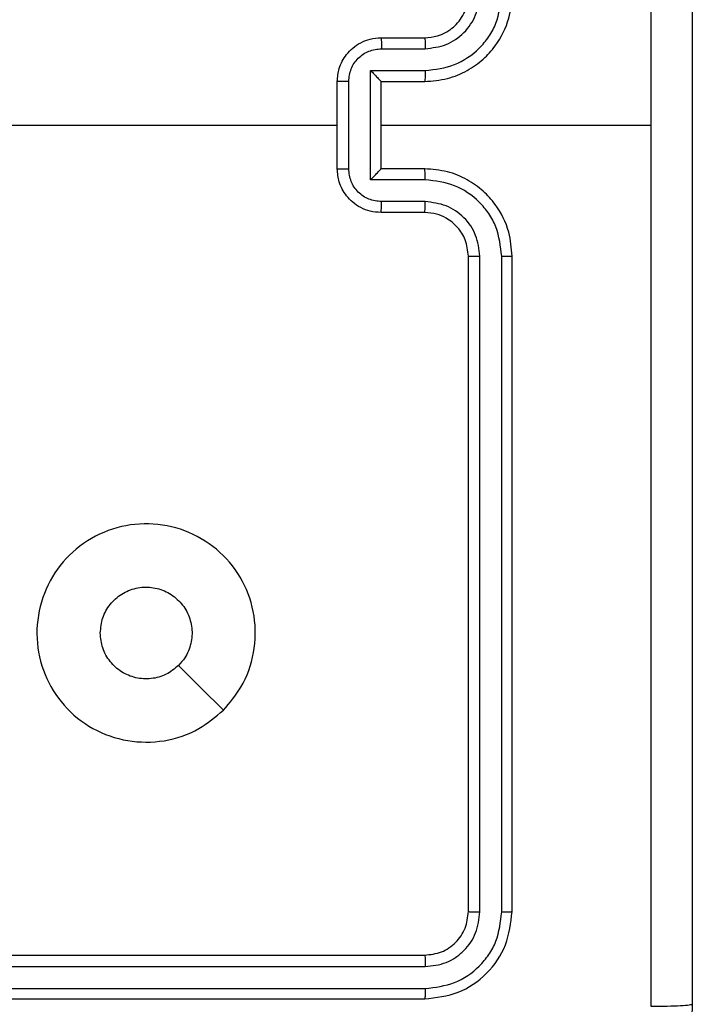
# Model space of a CAD drawing. Units: millimetres. Extents: x -4088 to -1533, y -1429 to -23.
# Drawn here: x -3103 to -3100, y -880 to -875 of the extents above; entities that cross this region are included whole.
import ezdxf

# ---------------------------------------------------------------- set-up
doc = ezdxf.new("R2010")
doc.units = ezdxf.units.MM
doc.header["$LTSCALE"] = 20
doc.layers.add('VP-EQ', color=7, linetype='Continuous', true_color=0x8a3492)

# ---------------------------------------------------------------- blocks, each defined once
blk = doc.blocks.new('WD1418__')
at = {"color": 7, "linetype": 'Continuous', "lineweight": 25}
for p, q in [((19531.527, 24318.644), (19531.527, 24331.015)), ((19567.527, 24324.644), (19537.527, 24324.644)), ((19567.551, 24324.17), (19537.531, 24324.169)), ((19567.551, 24323.169), (19537.531, 24323.169)), ((19567.527, 24322.644), (19537.527, 24322.644)), ((19527.527, 24318.644), (19527.527, 24320.644)), ((19528.025, 24318.666), (19528.025, 24320.667)), ((19529.025, 24318.165), (19529.025, 24320.667)), ((19529.527, 24318.644), (19529.527, 24320.644)), ((19533.527, 24320.644), (19533.527, 24318.644)), ((19534.029, 24320.667), (19534.029, 24318.165)), ((19535.029, 24320.667), (19535.029, 24318.666)), ((19535.527, 24320.644), (19535.527, 24318.644)), ((19569.527, 24290.644), (19569.527, 24320.644)), ((19570.052, 24290.648), (19570.052, 24320.668)), ((19571.052, 24290.648), (19571.053, 24320.668)), ((19571.527, 24290.644), (19571.527, 24320.644)), ((19529.527, 24318.644), (19529.526, 24318.644)), ((19533.527, 24318.644), (19529.527, 24318.644)), ((19533.527, 24318.644), (19533.527, 24318.644)), ((19534.029, 24318.165), (19529.025, 24318.165)), ((19533.528, 24317.165), (19529.526, 24317.165)), ((19533.527, 24316.644), (19529.527, 24316.644))]:
    blk.add_line(p, q, dxfattribs=at)
at = {"color": 7, "linetype": 'Continuous', "lineweight": 25, "flags": 128}
for points in [[(19531.527, 24300.671), (19531.527, 24302.668), (19531.527, 24304.665), (19531.527, 24306.662), (19531.527, 24308.659), (19531.527, 24310.655), (19531.527, 24312.652), (19531.527, 24314.648), (19531.527, 24316.644)], [(19558.31, 24311.427), (19557.286, 24310.403), (19556.262, 24309.379)]]:
    blk.add_lwpolyline(points, dxfattribs=at)
at = {"color": 7, "linetype": 'Continuous', "lineweight": 25}
for points, knots in [([(19491.277, 24332.894), (19500.217, 24332.894), (19518.099, 24332.894), (19544.955, 24332.894), (19562.837, 24332.894), (19571.777, 24332.894)], [0, 0, 0, 0, 0.333296, 0.666701, 1, 1, 1, 1]), ([(19571.777, 24332.894), (19571.79, 24332.866), (19571.817, 24332.81), (19571.852, 24332.382), (19571.877, 24331.764), (19571.882, 24331.266), (19571.884, 24331.017)], [0, 0, 0, 0, 0.2504025, 0.5001264, 0.7500606, 1, 1, 1, 1]), ([(19571.777, 24332.894), (19572.322, 24332.861), (19573.399, 24332.797), (19575.401, 24332.148), (19577.578, 24330.693), (19579.032, 24328.516), (19579.681, 24326.514), (19579.745, 24325.439), (19579.777, 24324.894)], [0, 0, 0, 0, 0.130546, 0.257575, 0.500017, 0.742666, 0.869631, 1, 1, 1, 1]), ([(19531.527, 24331.016), (19524.797, 24331.016), (19511.337, 24331.016), (19497.892, 24331.017), (19491.17, 24331.017)], [0, 0, 0, 0, 0.499992, 1, 1, 1, 1]), ([(19571.884, 24331.017), (19565.161, 24331.017), (19551.716, 24331.016), (19538.257, 24331.016), (19531.527, 24331.016)], [0, 0, 0, 0, 0.500008, 1, 1, 1, 1]), ([(19529.527, 24320.644), (19529.5, 24320.995), (19529.449, 24321.671), (19529.065, 24322.582), (19528.543, 24323.32), (19527.764, 24324.021), (19526.741, 24324.545), (19525.898, 24324.614), (19525.527, 24324.644)], [0, 0, 0, 0, 0.167542, 0.322999, 0.466358, 0.597607, 0.822847, 1, 1, 1, 1]), ([(19537.527, 24324.644), (19537.156, 24324.614), (19536.313, 24324.545), (19535.29, 24324.021), (19534.511, 24323.32), (19533.988, 24322.582), (19533.605, 24321.671), (19533.554, 24320.995), (19533.527, 24320.644)], [0, 0, 0, 0, 0.177153, 0.402393, 0.533642, 0.677001, 0.832458, 1, 1, 1, 1]), ([(19537.531, 24324.169), (19537.531, 24324.232), (19537.531, 24324.358), (19537.53, 24324.514), (19537.528, 24324.622), (19537.527, 24324.637), (19537.527, 24324.644)], [0, 0, 0, 0, 0.25015, 0.5, 0.74985, 1, 1, 1, 1]), ([(19567.551, 24324.17), (19567.55, 24324.24), (19567.549, 24324.381), (19567.542, 24324.536), (19567.535, 24324.627), (19567.53, 24324.638), (19567.527, 24324.644)], [0, 0, 0, 0, 0.279838, 0.559146, 0.779529, 1, 1, 1, 1]), ([(19571.527, 24320.644), (19571.467, 24321.168), (19571.347, 24322.216), (19570.421, 24323.539), (19569.098, 24324.464), (19568.051, 24324.584), (19567.527, 24324.644)], [0, 0, 0, 0, 0.2501512, 0.5001285, 0.7500415, 1, 1, 1, 1]), ([(19529.025, 24320.667), (19528.97, 24321.124), (19528.86, 24322.037), (19528.188, 24323.013), (19527.485, 24323.595), (19526.673, 24324.039), (19525.982, 24324.117), (19525.523, 24324.169)], [0, 0, 0, 0, 0.24962, 0.499238, 0.623577, 0.749883, 1, 1, 1, 1]), ([(19537.531, 24324.169), (19537.072, 24324.117), (19536.38, 24324.039), (19535.568, 24323.595), (19534.866, 24323.013), (19534.194, 24322.037), (19534.084, 24321.124), (19534.029, 24320.667)], [0, 0, 0, 0, 0.250115, 0.376409, 0.500757, 0.750377, 1, 1, 1, 1]), ([(19571.053, 24320.668), (19570.998, 24321.124), (19570.887, 24322.038), (19570.215, 24323.014), (19569.512, 24323.596), (19568.699, 24324.04), (19568.009, 24324.118), (19567.551, 24324.17)], [0, 0, 0, 0, 0.249619, 0.499221, 0.623817, 0.749846, 1, 1, 1, 1]), ([(19528.025, 24320.667), (19527.987, 24320.995), (19527.911, 24321.65), (19527.333, 24322.477), (19526.504, 24323.049), (19525.85, 24323.129), (19525.523, 24323.169)], [0, 0, 0, 0, 0.2504545, 0.5001496, 0.7500978, 1, 1, 1, 1]), ([(19537.531, 24323.169), (19537.203, 24323.131), (19536.547, 24323.054), (19535.72, 24322.476), (19535.148, 24321.647), (19535.069, 24320.994), (19535.029, 24320.667)], [0, 0, 0, 0, 0.2504326, 0.5001248, 0.7500639, 1, 1, 1, 1]), ([(19537.527, 24322.644), (19537.527, 24322.646), (19537.528, 24322.65), (19537.528, 24322.682), (19537.529, 24322.731), (19537.53, 24322.797), (19537.53, 24322.877), (19537.531, 24322.969), (19537.531, 24323.067), (19537.531, 24323.135), (19537.531, 24323.169)], [0, 0, 0, 0, 0.125044, 0.250195, 0.375257, 0.5, 0.624743, 0.749805, 0.874956, 1, 1, 1, 1]), ([(19567.527, 24322.644), (19567.53, 24322.654), (19567.538, 24322.675), (19567.546, 24322.816), (19567.55, 24322.99), (19567.55, 24323.11), (19567.551, 24323.169)], [0, 0, 0, 0, 0.279843, 0.559004, 0.779447, 1, 1, 1, 1]), ([(19570.052, 24320.668), (19570.015, 24320.995), (19569.959, 24321.488), (19569.642, 24322.068), (19569.227, 24322.571), (19568.529, 24323.051), (19567.877, 24323.13), (19567.551, 24323.169)], [0, 0, 0, 0, 0.250153, 0.37617, 0.500781, 0.750383, 1, 1, 1, 1]), ([(19527.527, 24320.644), (19527.511, 24320.84), (19527.483, 24321.173), (19527.317, 24321.554), (19527.201, 24321.741), (19527.152, 24321.81), (19527.147, 24321.817), (19527.145, 24321.819), (19527.145, 24321.819), (19527.145, 24321.82), (19527.145, 24321.82), (19527.077, 24321.913), (19526.911, 24322.105), (19526.606, 24322.342), (19526.147, 24322.58), (19525.771, 24322.619), (19525.527, 24322.644)], [0, 0, 0, 0, 0.1873, 0.318206, 0.392459, 0.39775, 0.400062, 0.400335, 0.400471, 0.400488, 0.400496, 0.400499, 0.510613, 0.642546, 0.768246, 1, 1, 1, 1]), ([(19537.527, 24322.644), (19537.27, 24322.615), (19536.791, 24322.562), (19536.18, 24322.171), (19535.795, 24321.696), (19535.569, 24321.168), (19535.542, 24320.828), (19535.527, 24320.644)], [0, 0, 0, 0, 0.244394, 0.456893, 0.674663, 0.824015, 1, 1, 1, 1]), ([(19569.527, 24320.644), (19569.497, 24320.906), (19569.437, 24321.43), (19568.974, 24322.091), (19568.313, 24322.554), (19567.789, 24322.614), (19567.527, 24322.644)], [0, 0, 0, 0, 0.250209, 0.500129, 0.749985, 1, 1, 1, 1]), ([(19527.527, 24320.644), (19527.535, 24320.647), (19527.55, 24320.653), (19527.664, 24320.661), (19527.829, 24320.666), (19527.959, 24320.667), (19528.025, 24320.667)], [0, 0, 0, 0, 0.250168, 0.5, 0.749832, 1, 1, 1, 1]), ([(19529.025, 24320.667), (19529.091, 24320.667), (19529.222, 24320.666), (19529.388, 24320.661), (19529.503, 24320.653), (19529.519, 24320.647), (19529.527, 24320.644)], [0, 0, 0, 0, 0.250171, 0.5, 0.749829, 1, 1, 1, 1]), ([(19534.029, 24320.667), (19533.963, 24320.667), (19533.832, 24320.666), (19533.665, 24320.661), (19533.55, 24320.653), (19533.535, 24320.647), (19533.527, 24320.644)], [0, 0, 0, 0, 0.250173, 0.5, 0.749827, 1, 1, 1, 1]), ([(19535.527, 24320.644), (19535.519, 24320.647), (19535.504, 24320.653), (19535.39, 24320.661), (19535.225, 24320.666), (19535.094, 24320.667), (19535.029, 24320.667)], [0, 0, 0, 0, 0.250169, 0.5, 0.749831, 1, 1, 1, 1]), ([(19569.527, 24320.644), (19569.537, 24320.647), (19569.558, 24320.655), (19569.699, 24320.663), (19569.873, 24320.667), (19569.993, 24320.667), (19570.052, 24320.668)], [0, 0, 0, 0, 0.279843, 0.559005, 0.779447, 1, 1, 1, 1]), ([(19571.053, 24320.668), (19571.123, 24320.667), (19571.264, 24320.666), (19571.419, 24320.659), (19571.51, 24320.652), (19571.521, 24320.646), (19571.527, 24320.644)], [0, 0, 0, 0, 0.279838, 0.559146, 0.779529, 1, 1, 1, 1]), ([(19527.527, 24318.644), (19527.537, 24318.647), (19527.556, 24318.653), (19527.688, 24318.661), (19527.852, 24318.665), (19527.967, 24318.665), (19528.025, 24318.666)], [0, 0, 0, 0, 0.279845, 0.55908, 0.779488, 1, 1, 1, 1]), ([(19529.527, 24316.644), (19529.325, 24316.662), (19528.882, 24316.701), (19528.359, 24316.988), (19527.981, 24317.351), (19527.737, 24317.717), (19527.562, 24318.156), (19527.539, 24318.478), (19527.527, 24318.644)], [0, 0, 0, 0, 0.192725, 0.423145, 0.553104, 0.69257, 0.841538, 1, 1, 1, 1]), ([(19529.526, 24317.165), (19529.329, 24317.188), (19528.936, 24317.233), (19528.439, 24317.58), (19528.096, 24318.078), (19528.049, 24318.47), (19528.025, 24318.666)], [0, 0, 0, 0, 0.250433, 0.500121, 0.750061, 1, 1, 1, 1]), ([(19529.025, 24318.165), (19529.081, 24318.22), (19529.191, 24318.33), (19529.326, 24318.461), (19529.42, 24318.551), (19529.477, 24318.604), (19529.515, 24318.637), (19529.523, 24318.642), (19529.526, 24318.644)], [0, 0, 0, 0, 0.251475, 0.50249, 0.646471, 0.775671, 0.892484, 1, 1, 1, 1]), ([(19535.527, 24318.644), (19535.515, 24318.478), (19535.492, 24318.156), (19535.317, 24317.717), (19535.073, 24317.351), (19534.695, 24316.988), (19534.172, 24316.701), (19533.729, 24316.662), (19533.527, 24316.644)], [0, 0, 0, 0, 0.158462, 0.3074299, 0.4468963, 0.5768546, 0.8072747, 1, 1, 1, 1]), ([(19534.029, 24318.165), (19533.973, 24318.22), (19533.863, 24318.33), (19533.728, 24318.461), (19533.634, 24318.551), (19533.577, 24318.604), (19533.539, 24318.637), (19533.531, 24318.642), (19533.527, 24318.644)], [0, 0, 0, 0, 0.251469, 0.502487, 0.646497, 0.775726, 0.892514, 1, 1, 1, 1]), ([(19535.029, 24318.666), (19535.005, 24318.47), (19534.958, 24318.078), (19534.615, 24317.58), (19534.118, 24317.233), (19533.725, 24317.188), (19533.528, 24317.165)], [0, 0, 0, 0, 0.249939, 0.499877, 0.749566, 1, 1, 1, 1]), ([(19535.527, 24318.644), (19535.517, 24318.647), (19535.498, 24318.653), (19535.366, 24318.661), (19535.201, 24318.665), (19535.087, 24318.665), (19535.029, 24318.666)], [0, 0, 0, 0, 0.279846, 0.559079, 0.779488, 1, 1, 1, 1]), ([(19529.526, 24317.165), (19529.526, 24317.131), (19529.526, 24317.064), (19529.526, 24316.966), (19529.526, 24316.875), (19529.526, 24316.795), (19529.526, 24316.73), (19529.526, 24316.682), (19529.527, 24316.65), (19529.527, 24316.646), (19529.527, 24316.644)], [0, 0, 0, 0, 0.125043, 0.250193, 0.375254, 0.5, 0.624746, 0.749807, 0.874957, 1, 1, 1, 1]), ([(19533.527, 24316.644), (19533.527, 24316.646), (19533.527, 24316.65), (19533.527, 24316.682), (19533.528, 24316.73), (19533.528, 24316.795), (19533.528, 24316.875), (19533.528, 24316.966), (19533.528, 24317.064), (19533.528, 24317.131), (19533.528, 24317.165)], [0, 0, 0, 0, 0.125043, 0.250193, 0.375254, 0.5, 0.624746, 0.749807, 0.874957, 1, 1, 1, 1]), ([(19558.31, 24311.428), (19558.613, 24311.069), (19559.28, 24310.279), (19559.799, 24308.736), (19559.792, 24307.031), (19559.233, 24305.407), (19558.152, 24304.078), (19556.702, 24303.174), (19555.035, 24302.804), (19553.336, 24303.008), (19551.8, 24303.761), (19550.598, 24304.979), (19549.87, 24306.529), (19549.694, 24308.23), (19550.088, 24309.893), (19551.016, 24311.331), (19552.365, 24312.383), (19553.987, 24312.929), (19555.692, 24312.9), (19557.207, 24312.371), (19557.973, 24311.716), (19558.31, 24311.428)], [0, 0, 0, 0, 0.044736, 0.098639, 0.151934, 0.205874, 0.260191, 0.313198, 0.366982, 0.420857, 0.474336, 0.527986, 0.581906, 0.635427, 0.689069, 0.742821, 0.79663, 0.850209, 0.903793, 0.957775, 1, 1, 1, 1]), ([(19554.777, 24305.794), (19554.541, 24305.817), (19554.069, 24305.863), (19553.441, 24306.225), (19552.963, 24306.757), (19552.689, 24307.422), (19552.651, 24308.139), (19552.852, 24308.829), (19553.27, 24309.413), (19553.858, 24309.827), (19554.551, 24310.022), (19555.266, 24309.976), (19555.857, 24309.735), (19556.148, 24309.479), (19556.261, 24309.379)], [0, 0, 0, 0, 0.085849, 0.171701, 0.257506, 0.34329, 0.4291, 0.514999, 0.600978, 0.686987, 0.772999, 0.858939, 0.944849, 1, 1, 1, 1]), ([(19556.261, 24309.379), (19556.412, 24309.196), (19556.713, 24308.829), (19556.902, 24308.129), (19556.863, 24307.415), (19556.586, 24306.75), (19556.107, 24306.22), (19555.479, 24305.862), (19555.01, 24305.816), (19554.777, 24305.794)], [0, 0, 0, 0, 0.1430364, 0.2860696, 0.4290533, 0.5722543, 0.7155107, 0.8587835, 1, 1, 1, 1])]:
    blk.add_open_spline(points, degree=3, knots=knots, dxfattribs=at)
blk = doc.blocks.new('WD1418 __ 2D')
at = {"xscale": 0.1, "yscale": 0.1, "zscale": 0.1, "rotation": 270}
blk.add_blockref('WD1418__', (-5532.8816, 1077.4814), dxfattribs=at)

msp = doc.modelspace()

# ---------------------------------------------------------------- block references
at = {"layer": 'VP-EQ', "color": 0}
msp.add_blockref('WD1418 __ 2D', (0, 0), dxfattribs=at)

doc.saveas('drawing.dxf')
